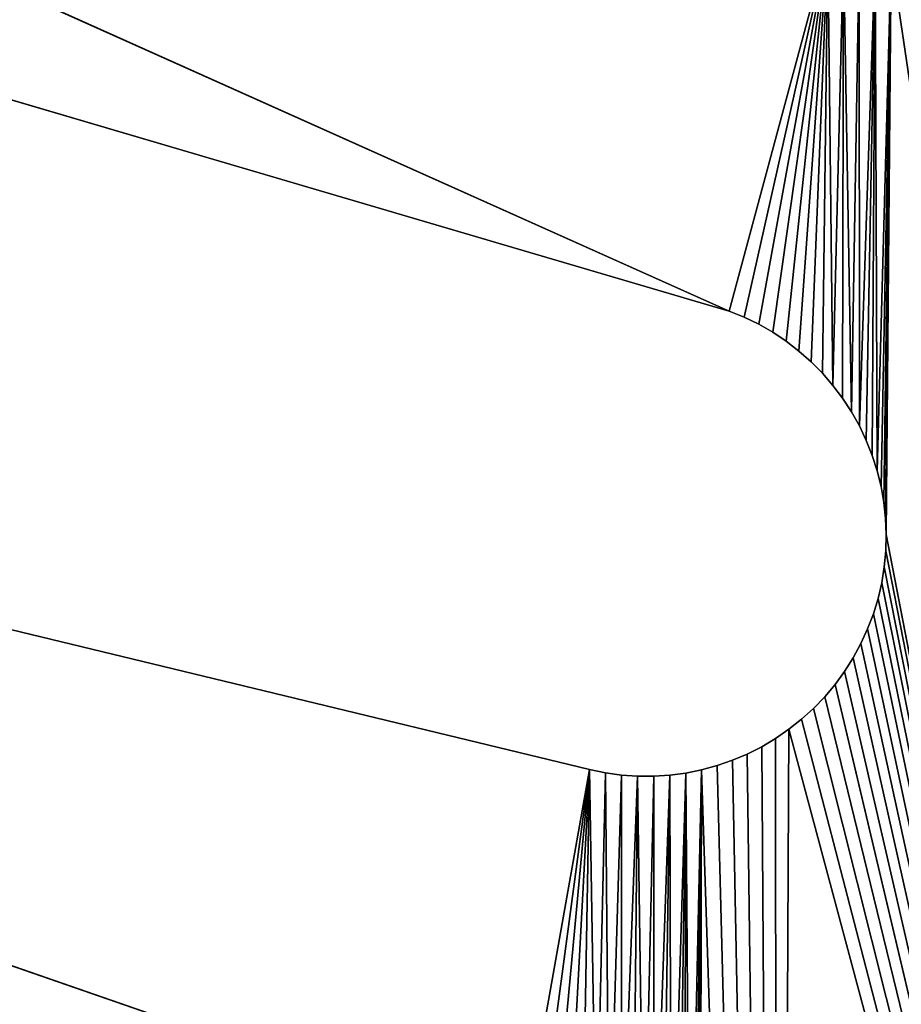
# Model space of a CAD drawing. Units: millimetres. Extents: x 0 to 1560, y -625 to 935.
# Drawn here: x 192 to 230, y 399 to 441 of the extents above; entities that cross this region are included whole.
import ezdxf

# ---------------------------------------------------------------- set-up
doc = ezdxf.new("R2010")
doc.units = ezdxf.units.MM
doc.layers.get('0').update_dxf_attribs({"true_color": 0xffffff})
doc.layers.add('Nowe_810-G_Og_lne_Nr_pi_ra__120', color=7, linetype='Continuous', true_color=0xffffff)
doc.layers.add('Nowe_810-G_Og_lne_Nr_pi_ra__27', color=7, linetype='Continuous', true_color=0xffffff)

# ---------------------------------------------------------------- blocks, each defined once
blk = doc.blocks.new('Component_1')
at = {"layer": 'Nowe_810-G_Og_lne_Nr_pi_ra__120', "color": 7, "true_color": 0xffffff}
for centre in [(625, 0), (625, 0, 10)]:
    blk.add_arc(centre, 625, 90, 180, dxfattribs=at)
at = {"layer": 'Nowe_810-G_Og_lne_Nr_pi_ra__27', "color": 7, "true_color": 0xffffff}
for p, q in [((63.443, 165.249), (222.739, 118.346)), ((63.443, 165.249, 10), (222.739, 118.346, 10)), ((216.784, 98.779), (56.053, 137.668)), ((216.784, 98.779, 10), (56.053, 137.668, 10)), ((222.739, 118.346), (223.377, 118.087)), ((222.739, 118.346, 10), (223.377, 118.087, 10)), ((223.377, 118.087), (223.995, 117.784)), ((223.377, 118.087, 10), (223.995, 117.784, 10)), ((223.995, 117.784), (224.592, 117.441)), ((223.995, 117.784, 10), (224.592, 117.441, 10)), ((224.592, 117.441), (225.165, 117.059)), ((224.592, 117.441, 10), (225.165, 117.059, 10)), ((225.165, 117.059), (225.711, 116.639)), ((225.165, 117.059, 10), (225.711, 116.639, 10)), ((225.711, 116.639), (226.227, 116.183)), ((225.711, 116.639, 10), (226.227, 116.183, 10)), ((226.227, 116.183), (226.712, 115.694)), ((226.227, 116.183, 10), (226.712, 115.694, 10)), ((226.712, 115.694), (227.162, 115.173)), ((226.712, 115.694, 10), (227.162, 115.173, 10)), ((227.162, 115.173), (227.576, 114.623)), ((227.162, 115.173, 10), (227.576, 114.623, 10)), ((227.576, 114.623), (227.953, 114.046)), ((227.576, 114.623, 10), (227.953, 114.046, 10)), ((227.953, 114.046), (228.29, 113.446)), ((227.953, 114.046, 10), (228.29, 113.446, 10)), ((228.29, 113.446), (228.586, 112.824)), ((228.29, 113.446, 10), (228.586, 112.824, 10)), ((228.586, 112.824), (228.839, 112.184)), ((228.586, 112.824, 10), (228.839, 112.184, 10)), ((228.839, 112.184), (229.049, 111.528)), ((228.839, 112.184, 10), (229.049, 111.528, 10)), ((229.049, 111.528), (229.215, 110.859)), ((229.049, 111.528, 10), (229.215, 110.859, 10)), ((229.215, 110.859), (229.335, 110.181)), ((229.215, 110.859, 10), (229.335, 110.181, 10)), ((229.335, 110.181), (229.409, 109.497)), ((229.335, 110.181, 10), (229.409, 109.497, 10)), ((229.409, 109.497), (229.437, 108.809)), ((229.409, 109.497, 10), (229.437, 108.809, 10)), ((229.437, 108.809), (229.419, 108.12)), ((229.437, 108.809, 10), (229.419, 108.12, 10)), ((229.419, 108.12), (229.354, 107.435)), ((229.419, 108.12, 10), (229.354, 107.435, 10)), ((229.354, 107.435), (229.244, 106.755)), ((229.354, 107.435, 10), (229.244, 106.755, 10)), ((229.244, 106.755), (229.088, 106.084)), ((229.244, 106.755, 10), (229.088, 106.084, 10)), ((229.088, 106.084), (228.888, 105.425)), ((229.088, 106.084, 10), (228.888, 105.425, 10)), ((228.888, 105.425), (228.643, 104.782)), ((228.888, 105.425, 10), (228.643, 104.782, 10)), ((228.643, 104.782), (228.356, 104.156)), ((228.643, 104.782, 10), (228.356, 104.156, 10)), ((228.356, 104.156), (228.028, 103.55)), ((228.356, 104.156, 10), (228.028, 103.55, 10)), ((228.028, 103.55), (227.66, 102.969)), ((228.028, 103.55, 10), (227.66, 102.969, 10)), ((227.66, 102.969), (227.253, 102.413)), ((227.66, 102.969, 10), (227.253, 102.413, 10)), ((227.253, 102.413), (226.81, 101.886)), ((227.253, 102.413, 10), (226.81, 101.886, 10)), ((226.81, 101.886), (226.333, 101.389)), ((226.81, 101.886, 10), (226.333, 101.389, 10)), ((226.333, 101.389), (225.823, 100.926)), ((226.333, 101.389, 10), (225.823, 100.926, 10)), ((225.823, 100.926), (225.283, 100.498)), ((225.823, 100.926, 10), (225.283, 100.498, 10)), ((225.283, 100.498), (224.716, 100.108)), ((225.283, 100.498, 10), (224.716, 100.108, 10)), ((224.716, 100.108), (224.124, 99.756)), ((224.716, 100.108, 10), (224.124, 99.756, 10)), ((224.124, 99.756), (223.51, 99.445)), ((224.124, 99.756, 10), (223.51, 99.445, 10)), ((222.876, 99.176), (222.225, 98.951)), ((222.876, 99.176, 10), (222.225, 98.951, 10)), ((223.51, 99.445), (222.876, 99.176)), ((223.51, 99.445, 10), (222.876, 99.176, 10)), ((217.458, 98.639), (216.784, 98.779)), ((217.458, 98.639, 10), (216.784, 98.779, 10)), ((221.561, 98.769), (220.886, 98.632)), ((221.561, 98.769, 10), (220.886, 98.632, 10)), ((222.225, 98.951), (221.561, 98.769)), ((222.225, 98.951, 10), (221.561, 98.769, 10)), ((218.141, 98.546), (217.458, 98.639)), ((218.141, 98.546, 10), (217.458, 98.639, 10)), ((218.828, 98.498), (218.141, 98.546)), ((218.828, 98.498, 10), (218.141, 98.546, 10)), ((219.516, 98.497), (218.828, 98.498)), ((219.516, 98.497, 10), (218.828, 98.498, 10)), ((220.203, 98.541), (219.516, 98.497)), ((220.203, 98.541, 10), (219.516, 98.497, 10)), ((220.886, 98.632), (220.203, 98.541)), ((220.886, 98.632, 10), (220.203, 98.541, 10))]:
    blk.add_line(p, q, dxfattribs=at)
at = {"layer": 'Nowe_810-G_Og_lne_Nr_pi_ra__27'}
for p, q in [((222.739, 118.346), (222.739, 118.346, 10)), ((223.377, 118.087), (223.377, 118.087, 10)), ((223.995, 117.784), (223.995, 117.784, 10)), ((224.592, 117.441), (224.592, 117.441, 10)), ((225.165, 117.059), (225.165, 117.059, 10)), ((225.711, 116.639), (225.711, 116.639, 10)), ((226.227, 116.183), (226.227, 116.183, 10)), ((226.712, 115.694), (226.712, 115.694, 10)), ((227.162, 115.173), (227.162, 115.173, 10)), ((227.576, 114.623), (227.576, 114.623, 10)), ((227.953, 114.046), (227.953, 114.046, 10)), ((228.29, 113.446), (228.29, 113.446, 10)), ((228.586, 112.824), (228.586, 112.824, 10)), ((228.839, 112.184), (228.839, 112.184, 10)), ((229.049, 111.528), (229.049, 111.528, 10)), ((229.215, 110.859), (229.215, 110.859, 10)), ((229.335, 110.181), (229.335, 110.181, 10)), ((229.409, 109.497), (229.409, 109.497, 10)), ((229.437, 108.809), (229.437, 108.809, 10)), ((229.419, 108.12), (229.419, 108.12, 10)), ((229.354, 107.435), (229.354, 107.435, 10)), ((229.244, 106.755), (229.244, 106.755, 10)), ((229.088, 106.084), (229.088, 106.084, 10)), ((228.888, 105.425), (228.888, 105.425, 10)), ((228.643, 104.782), (228.643, 104.782, 10)), ((228.356, 104.156), (228.356, 104.156, 10)), ((228.028, 103.55), (228.028, 103.55, 10)), ((227.66, 102.969), (227.66, 102.969, 10)), ((227.253, 102.413), (227.253, 102.413, 10)), ((226.81, 101.886), (226.81, 101.886, 10)), ((226.333, 101.389), (226.333, 101.389, 10)), ((225.823, 100.926), (225.823, 100.926, 10)), ((225.283, 100.498), (225.283, 100.498, 10)), ((224.716, 100.108), (224.716, 100.108, 10)), ((224.124, 99.756), (224.124, 99.756, 10)), ((222.876, 99.176), (222.876, 99.176, 10)), ((223.51, 99.445), (223.51, 99.445, 10)), ((216.784, 98.779), (216.784, 98.779, 10)), ((221.561, 98.769), (221.561, 98.769, 10)), ((222.225, 98.951), (222.225, 98.951, 10)), ((217.458, 98.639), (217.458, 98.639, 10)), ((218.141, 98.546), (218.141, 98.546, 10)), ((218.828, 98.498), (218.828, 98.498, 10)), ((219.516, 98.497), (219.516, 98.497, 10)), ((220.203, 98.541), (220.203, 98.541, 10)), ((220.886, 98.632), (220.886, 98.632, 10))]:
    blk.add_line(p, q, dxfattribs=at)
at = {"color": 7, "true_color": 0xffffff}
mesh = blk.add_polyface(dxfattribs=at)
corners = [(234.584, 152.955), (88.602, 234.373), (240.139, 168.164), (47.717, 64.537), (46.219, 87.557), (209.728, 62.825), (49.134, 64.521), (50.546, 64.411), (202.653, 47.353), (210.274, 44.323), (210.412, 62.745), (211.081, 43.671), (211.1, 62.711), (211.843, 42.968), (211.789, 62.723), (212.475, 62.782), (212.557, 42.215), (213.155, 62.886), (51.178, 115.678), (55.139, 137.922), (213.955, 82.837), (56.053, 137.668), (216.784, 98.779), (214.613, 82.633), (215.256, 82.386), (215.88, 82.097), (216.484, 81.766), (217.064, 81.395), (217.458, 98.639), (217.618, 80.986), (218.141, 98.546), (218.144, 80.54), (62.525, 165.487), (62.343, 193.233), (62.838, 192.423), (63.443, 165.249), (63.385, 191.647), (63.983, 190.91), (64.628, 190.214), (65.318, 189.562), (66.05, 188.958), (66.82, 188.404), (67.626, 187.902), (68.463, 187.455), (69.328, 187.064), (222.739, 118.346), (70.217, 186.731), (226.947, 133.981)]
mesh.append_faces([[corners[k] for k in face] for face in [(3, 5, 6), (6, 5, 7), (7, 5, 8), (18, 19, 20), (20, 22, 23), (23, 22, 24), (24, 22, 25), (25, 22, 26), (26, 22, 27), (27, 28, 29), (29, 30, 31), (32, 34, 35), (35, 44, 45)]], dxfattribs={"vtx0": -1, "vtx1": -1, "color": 7})
mesh.append_faces([[corners[k] for k in face] for face in [(0, 1, 2), (3, 4, 5), (9, 5, 10), (11, 10, 12), (13, 12, 14), (13, 14, 15), (16, 15, 17), (20, 19, 21), (20, 21, 22), (27, 22, 28), (29, 28, 30), (32, 33, 34), (35, 34, 36), (35, 36, 37), (35, 37, 38), (35, 38, 39), (35, 39, 40), (35, 40, 41), (35, 41, 42), (35, 42, 43), (35, 43, 44), (45, 44, 46), (45, 46, 47)]], dxfattribs={"vtx0": -1, "vtx2": -1, "color": 7})
mesh = blk.add_polyface(dxfattribs=at)
corners = [(88.602, 234.373, 10), (234.584, 152.955, 10), (240.139, 168.164, 10), (62.343, 193.233, 10), (62.525, 165.487, 10), (62.838, 192.423, 10), (63.443, 165.249, 10), (63.385, 191.647, 10), (63.983, 190.91, 10), (64.628, 190.214, 10), (65.318, 189.562, 10), (66.05, 188.958, 10), (66.82, 188.404, 10), (67.626, 187.902, 10), (68.463, 187.455, 10), (69.328, 187.064, 10), (222.739, 118.346, 10), (70.217, 186.731, 10), (226.947, 133.981, 10), (55.139, 137.922, 10), (51.178, 115.678, 10), (213.955, 82.837, 10), (56.053, 137.668, 10), (216.784, 98.779, 10), (214.613, 82.633, 10), (215.256, 82.386, 10), (215.88, 82.097, 10), (216.484, 81.766, 10), (217.064, 81.395, 10), (217.458, 98.639, 10), (217.618, 80.986, 10), (218.141, 98.546, 10), (218.144, 80.54, 10), (46.219, 87.557, 10), (47.717, 64.537, 10), (209.728, 62.825, 10), (49.134, 64.521, 10), (50.546, 64.411, 10), (202.653, 47.353, 10), (210.274, 44.323, 10), (210.412, 62.745, 10), (211.081, 43.671, 10), (211.1, 62.711, 10), (211.843, 42.968, 10), (211.789, 62.723, 10), (212.475, 62.782, 10), (212.557, 42.215, 10), (213.155, 62.886, 10)]
mesh.append_faces([[corners[k] for k in face] for face in [(0, 1, 2), (3, 4, 5), (5, 6, 7), (7, 6, 8), (8, 6, 9), (9, 6, 10), (10, 6, 11), (11, 6, 12), (12, 6, 13), (13, 6, 14), (14, 6, 15), (15, 16, 17), (17, 16, 18), (19, 21, 22), (22, 21, 23), (23, 28, 29), (29, 30, 31), (33, 34, 35), (35, 39, 40), (40, 41, 42), (42, 43, 44), (44, 43, 45), (45, 46, 47)]], dxfattribs={"vtx0": -1, "vtx1": -1, "color": 7})
mesh.append_faces([[corners[k] for k in face] for face in [(5, 4, 6), (15, 6, 16), (19, 20, 21), (23, 21, 24), (23, 24, 25), (23, 25, 26), (23, 26, 27), (23, 27, 28), (29, 28, 30), (31, 30, 32), (35, 34, 36), (35, 36, 37), (35, 37, 38)]], dxfattribs={"vtx0": -1, "vtx2": -1, "color": 7})
mesh = blk.add_polyface(dxfattribs=at)
corners = [(254.873, 78.457), (256.26, 201.067), (255.35, 78.906), (255.856, 79.322), (256.389, 79.704), (245.866, 24.366), (240.778, 167.91), (241.434, 167.699), (245.846, 25.021), (242.102, 167.533), (242.78, 167.412), (243.465, 167.337), (244.153, 167.308), (244.841, 167.325), (245.527, 167.388), (246.207, 167.498), (252.142, 73.326), (246.878, 167.653), (247.537, 167.852), (248.181, 168.096), (248.807, 168.382), (249.413, 168.709), (249.995, 169.077), (250.552, 169.483), (251.08, 169.925), (251.576, 170.402), (252.04, 170.911), (252.469, 171.45), (252.478, 74.592), (252.86, 172.016), (252.977, 75.803), (253.212, 172.608), (253.285, 76.381), (253.524, 173.222), (253.63, 76.938), (253.794, 173.856), (254.011, 77.471), (254.021, 174.506), (254.426, 77.978), (254.203, 175.17), (254.341, 175.844), (254.433, 176.527), (227.953, 114.046), (228.278, 133.631), (228.29, 113.446), (228.958, 133.524), (228.586, 112.824), (228.839, 112.184), (229.049, 111.528), (229.644, 133.462)]
mesh.append_faces([[corners[k] for k in face] for face in [(0, 1, 2), (2, 1, 3), (3, 1, 4), (15, 8, 14), (42, 43, 44), (44, 45, 46), (46, 45, 47)]], dxfattribs={"vtx0": -1, "vtx1": -1, "color": 7})
mesh.append_faces([[corners[k] for k in face] for face in [(5, 6, 7), (8, 7, 9), (8, 9, 10), (8, 10, 11), (8, 11, 12), (8, 12, 13), (8, 13, 14), (16, 15, 17), (16, 17, 18), (16, 18, 19), (16, 19, 20), (16, 20, 21), (16, 21, 22), (16, 22, 23), (16, 23, 24), (16, 24, 25), (16, 25, 26), (16, 26, 27), (28, 27, 29), (30, 29, 31), (32, 31, 33), (34, 33, 35), (36, 35, 37), (38, 37, 39), (38, 39, 40), (38, 40, 41), (44, 43, 45), (48, 45, 49)]], dxfattribs={"vtx0": -1, "vtx2": -1, "color": 7})
mesh = blk.add_polyface(dxfattribs=at)
corners = [(245.846, 25.021, 10), (246.207, 167.498, 10), (245.527, 167.388, 10), (252.142, 73.326, 10), (246.878, 167.653, 10), (247.537, 167.852, 10), (248.181, 168.096, 10), (248.807, 168.382, 10), (249.413, 168.709, 10), (249.995, 169.077, 10), (250.552, 169.483, 10), (251.08, 169.925, 10), (251.576, 170.402, 10), (252.04, 170.911, 10), (252.469, 171.45, 10), (252.478, 74.592, 10), (252.86, 172.016, 10), (252.977, 75.803, 10), (253.212, 172.608, 10), (253.285, 76.381, 10), (253.524, 173.222, 10), (253.63, 76.938, 10), (253.794, 173.856, 10), (254.011, 77.471, 10), (254.021, 174.506, 10), (254.426, 77.978, 10), (254.203, 175.17, 10), (254.341, 175.844, 10), (254.433, 176.527, 10), (240.778, 167.91, 10), (245.866, 24.366, 10), (241.434, 167.699, 10), (242.102, 167.533, 10), (242.78, 167.412, 10), (243.465, 167.337, 10), (244.153, 167.308, 10), (244.841, 167.325, 10), (256.26, 201.067, 10), (254.873, 78.457, 10), (255.35, 78.906, 10), (255.856, 79.322, 10), (256.389, 79.704, 10), (228.278, 133.631, 10), (227.953, 114.046, 10), (228.29, 113.446, 10), (228.958, 133.524, 10), (228.586, 112.824, 10), (228.839, 112.184, 10), (229.049, 111.528, 10), (229.644, 133.462, 10)]
mesh.append_faces([[corners[k] for k in face] for face in [(1, 3, 4), (4, 3, 5), (5, 3, 6), (6, 3, 7), (7, 3, 8), (8, 3, 9), (9, 3, 10), (10, 3, 11), (11, 3, 12), (12, 3, 13), (13, 3, 14), (14, 15, 16), (16, 17, 18), (18, 19, 20), (20, 21, 22), (22, 23, 24), (24, 25, 26), (26, 25, 27), (27, 25, 28), (29, 30, 31), (31, 0, 32), (32, 0, 33), (33, 0, 34), (34, 0, 35), (35, 0, 36), (36, 0, 2), (42, 44, 45), (45, 48, 49)]], dxfattribs={"vtx0": -1, "vtx1": -1, "color": 7})
mesh.append_faces([[corners[k] for k in face] for face in [(0, 1, 2), (37, 38, 39), (37, 39, 40), (37, 40, 41), (42, 43, 44), (45, 44, 46), (45, 46, 47)]], dxfattribs={"vtx0": -1, "vtx2": -1, "color": 7})
mesh = blk.add_polyface(dxfattribs=at)
corners = [(224.801, 0), (225.283, 100.498), (246.182, 22.429), (246.371, 21.801), (246.601, 21.188), (246.87, 20.59), (247.178, 20.012), (247.524, 19.455), (247.905, 18.922), (248.32, 18.415), (248.767, 17.936), (249.245, 17.488), (249.751, 17.072), (250.283, 16.69), (250.84, 16.343), (251.417, 16.034), (252.014, 15.763), (252.627, 15.532), (253.254, 15.342), (253.892, 15.193), (335, 0), (225.823, 100.926), (226.333, 101.389), (226.81, 101.886), (227.253, 102.413), (246.034, 23.067), (229.437, 108.809), (245.929, 23.714), (234.964, 134.614), (245.866, 24.366), (241.434, 167.699), (245.846, 25.021), (254.539, 15.086), (255.191, 15.021), (316.686, 15.023), (317.36, 15.092), (318.028, 15.206), (318.686, 15.365), (319.332, 15.568), (246.207, 167.498), (245.868, 25.676)]
mesh.append_faces([[corners[k] for k in face] for face in [(0, 19, 20), (2, 24, 25), (25, 26, 27), (27, 28, 29), (29, 30, 31), (31, 39, 40)]], dxfattribs={"vtx0": -1, "vtx1": -1, "color": 7})
mesh.append_faces([[corners[k] for k in face] for face in [(0, 1, 2)]], dxfattribs={"vtx0": -1, "vtx1": -1, "vtx2": -1, "color": 7})
mesh.append_faces([[corners[k] for k in face] for face in [(0, 2, 3), (0, 3, 4), (0, 4, 5), (0, 5, 6), (0, 6, 7), (0, 7, 8), (0, 8, 9), (0, 9, 10), (0, 10, 11), (0, 11, 12), (0, 12, 13), (0, 13, 14), (0, 14, 15), (0, 15, 16), (0, 16, 17), (0, 17, 18), (0, 18, 19), (2, 1, 21), (2, 21, 22), (2, 22, 23), (2, 23, 24), (20, 19, 32), (20, 32, 33), (20, 33, 34), (20, 34, 35), (20, 35, 36), (20, 36, 37), (20, 37, 38)]], dxfattribs={"vtx0": -1, "vtx2": -1, "color": 7})
mesh = blk.add_polyface(dxfattribs=at)
corners = [(246.207, 167.498, 10), (245.846, 25.021, 10), (245.868, 25.676, 10), (225.283, 100.498, 10), (224.801, 0, 10), (246.182, 22.429, 10), (246.371, 21.801, 10), (246.601, 21.188, 10), (246.87, 20.59, 10), (247.178, 20.012, 10), (247.524, 19.455, 10), (247.905, 18.922, 10), (248.32, 18.415, 10), (248.767, 17.936, 10), (249.245, 17.488, 10), (249.751, 17.072, 10), (250.283, 16.69, 10), (250.84, 16.343, 10), (251.417, 16.034, 10), (252.014, 15.763, 10), (252.627, 15.532, 10), (253.254, 15.342, 10), (253.892, 15.193, 10), (335, 0, 10), (225.823, 100.926, 10), (226.333, 101.389, 10), (226.81, 101.886, 10), (227.253, 102.413, 10), (246.034, 23.067, 10), (229.437, 108.809, 10), (245.929, 23.714, 10), (234.964, 134.614, 10), (245.866, 24.366, 10), (241.434, 167.699, 10), (254.539, 15.086, 10), (255.191, 15.021, 10), (316.686, 15.023, 10), (317.36, 15.092, 10), (318.028, 15.206, 10), (318.686, 15.365, 10), (319.332, 15.568, 10)]
mesh.append_faces([[corners[k] for k in face] for face in [(5, 4, 6), (6, 4, 7), (7, 4, 8), (8, 4, 9), (9, 4, 10), (10, 4, 11), (11, 4, 12), (12, 4, 13), (13, 4, 14), (14, 4, 15), (15, 4, 16), (16, 4, 17), (17, 4, 18), (18, 4, 19), (19, 4, 20), (20, 4, 21), (21, 4, 22), (3, 5, 24), (24, 5, 25), (25, 5, 26), (26, 5, 27), (22, 23, 34), (34, 23, 35), (35, 23, 36), (36, 23, 37), (37, 23, 38), (38, 23, 39), (39, 23, 40)]], dxfattribs={"vtx0": -1, "vtx1": -1, "color": 7})
mesh.append_faces([[corners[k] for k in face] for face in [(3, 4, 5)]], dxfattribs={"vtx0": -1, "vtx1": -1, "vtx2": -1, "color": 7})
mesh.append_faces([[corners[k] for k in face] for face in [(0, 1, 2), (22, 4, 23), (27, 5, 28), (29, 28, 30), (31, 30, 32), (33, 32, 1)]], dxfattribs={"vtx0": -1, "vtx2": -1, "color": 7})
mesh = blk.add_polyface(dxfattribs=at)
corners = [(222.739, 118.346, 10), (63.443, 165.249), (222.739, 118.346), (63.443, 165.249, 10)]
mesh.append_faces([[corners[k] for k in face] for face in [(0, 1, 2), (1, 0, 3)]], dxfattribs={"vtx0": -1, "color": 7})
mesh = blk.add_polyface(dxfattribs=at)
corners = [(246.034, 23.067), (227.253, 102.413), (227.66, 102.969), (228.028, 103.55), (228.356, 104.156), (228.643, 104.782), (228.888, 105.425), (229.088, 106.084), (229.244, 106.755), (229.354, 107.435), (229.419, 108.12), (229.437, 108.809), (245.929, 23.714), (229.644, 133.462), (230.332, 133.447), (231.02, 133.478), (231.704, 133.555), (232.382, 133.678), (233.05, 133.846), (233.705, 134.059), (234.344, 134.315), (234.964, 134.614), (245.866, 24.366), (235.563, 134.954), (236.138, 135.333), (236.686, 135.75), (237.205, 136.202), (237.692, 136.689), (238.146, 137.207), (238.564, 137.755), (238.943, 138.329), (239.284, 138.928), (239.583, 139.548), (239.841, 140.187), (240.054, 140.841), (228.839, 112.184), (228.958, 133.524), (229.049, 111.528), (229.215, 110.859), (229.335, 110.181), (229.409, 109.497)]
mesh.append_faces([[corners[k] for k in face] for face in [(35, 36, 37), (37, 13, 38), (38, 13, 39), (39, 13, 40), (40, 13, 11)]], dxfattribs={"vtx0": -1, "vtx1": -1, "color": 7})
mesh.append_faces([[corners[k] for k in face] for face in [(12, 11, 13)]], dxfattribs={"vtx0": -1, "vtx1": -1, "vtx2": -1, "color": 7})
mesh.append_faces([[corners[k] for k in face] for face in [(0, 1, 2), (0, 2, 3), (0, 3, 4), (0, 4, 5), (0, 5, 6), (0, 6, 7), (0, 7, 8), (0, 8, 9), (0, 9, 10), (0, 10, 11), (12, 13, 14), (12, 14, 15), (12, 15, 16), (12, 16, 17), (12, 17, 18), (12, 18, 19), (12, 19, 20), (12, 20, 21), (22, 21, 23), (22, 23, 24), (22, 24, 25), (22, 25, 26), (22, 26, 27), (22, 27, 28), (22, 28, 29), (22, 29, 30), (22, 30, 31), (22, 31, 32), (22, 32, 33), (22, 33, 34)]], dxfattribs={"vtx0": -1, "vtx2": -1, "color": 7})
mesh = blk.add_polyface(dxfattribs=at)
corners = [(227.253, 102.413, 10), (246.034, 23.067, 10), (227.66, 102.969, 10), (228.028, 103.55, 10), (228.356, 104.156, 10), (228.643, 104.782, 10), (228.888, 105.425, 10), (229.088, 106.084, 10), (229.244, 106.755, 10), (229.354, 107.435, 10), (229.419, 108.12, 10), (229.437, 108.809, 10), (245.929, 23.714, 10), (229.644, 133.462, 10), (230.332, 133.447, 10), (231.02, 133.478, 10), (231.704, 133.555, 10), (232.382, 133.678, 10), (233.05, 133.846, 10), (233.705, 134.059, 10), (234.344, 134.315, 10), (234.964, 134.614, 10), (245.866, 24.366, 10), (235.563, 134.954, 10), (236.138, 135.333, 10), (236.686, 135.75, 10), (237.205, 136.202, 10), (237.692, 136.689, 10), (238.146, 137.207, 10), (238.564, 137.755, 10), (238.943, 138.329, 10), (239.284, 138.928, 10), (239.583, 139.548, 10), (239.841, 140.187, 10), (240.054, 140.841, 10), (228.958, 133.524, 10), (228.839, 112.184, 10), (229.049, 111.528, 10), (229.215, 110.859, 10), (229.335, 110.181, 10), (229.409, 109.497, 10)]
mesh.append_faces([[corners[k] for k in face] for face in [(0, 1, 2), (2, 1, 3), (3, 1, 4), (4, 1, 5), (5, 1, 6), (6, 1, 7), (7, 1, 8), (8, 1, 9), (9, 1, 10), (10, 1, 11), (13, 12, 14), (14, 12, 15), (15, 12, 16), (16, 12, 17), (17, 12, 18), (18, 12, 19), (19, 12, 20), (20, 12, 21), (21, 22, 23), (23, 22, 24), (24, 22, 25), (25, 22, 26), (26, 22, 27), (27, 22, 28), (28, 22, 29), (29, 22, 30), (30, 22, 31), (31, 22, 32), (32, 22, 33), (33, 22, 34)]], dxfattribs={"vtx0": -1, "vtx1": -1, "color": 7})
mesh.append_faces([[corners[k] for k in face] for face in [(11, 12, 13)]], dxfattribs={"vtx0": -1, "vtx1": -1, "vtx2": -1, "color": 7})
mesh.append_faces([[corners[k] for k in face] for face in [(35, 36, 37), (13, 37, 38), (13, 38, 39), (13, 39, 40), (13, 40, 11)]], dxfattribs={"vtx0": -1, "vtx2": -1, "color": 7})
mesh = blk.add_polyface(dxfattribs=at)
corners = [(56.053, 137.668, 10), (216.784, 98.779), (56.053, 137.668), (216.784, 98.779, 10)]
mesh.append_faces([[corners[k] for k in face] for face in [(0, 1, 2), (1, 0, 3)]], dxfattribs={"vtx0": -1, "color": 7})
mesh = blk.add_polyface(dxfattribs=at)
corners = [(224.801, 0), (221.501, 73.232), (221.561, 98.769), (222.225, 98.951), (222.876, 99.176), (223.51, 99.445), (224.124, 99.756), (224.716, 100.108), (225.283, 100.498), (218.144, 80.54), (218.141, 98.546), (218.828, 98.498), (218.638, 80.061), (219.099, 79.549), (219.516, 98.497), (219.524, 79.008), (220.203, 98.541), (219.912, 78.439), (220.261, 77.845), (220.886, 98.632), (220.569, 77.229), (220.836, 76.594), (221.059, 75.943), (221.237, 75.278), (221.371, 74.602), (221.459, 73.919), (222.739, 118.346), (226.947, 133.981), (223.377, 118.087), (223.995, 117.784), (224.592, 117.441), (225.165, 117.059), (225.711, 116.639), (226.227, 116.183), (226.712, 115.694), (227.162, 115.173), (227.606, 133.784), (227.576, 114.623), (227.953, 114.046), (228.278, 133.631)]
mesh.append_faces([[corners[k] for k in face] for face in [(9, 11, 12), (12, 11, 13), (13, 14, 15), (15, 16, 17), (17, 16, 18), (18, 19, 20), (20, 19, 21), (21, 19, 22), (22, 2, 23), (23, 2, 24), (24, 2, 25), (25, 2, 1), (26, 27, 28), (28, 27, 29), (29, 27, 30), (30, 27, 31), (31, 27, 32), (32, 27, 33), (33, 27, 34), (34, 27, 35), (35, 36, 37), (37, 36, 38)]], dxfattribs={"vtx0": -1, "vtx1": -1, "color": 7})
mesh.append_faces([[corners[k] for k in face] for face in [(0, 1, 2)]], dxfattribs={"vtx0": -1, "vtx1": -1, "vtx2": -1, "color": 7})
mesh.append_faces([[corners[k] for k in face] for face in [(0, 2, 3), (0, 3, 4), (0, 4, 5), (0, 5, 6), (0, 6, 7), (0, 7, 8), (9, 10, 11), (13, 11, 14), (15, 14, 16), (18, 16, 19), (22, 19, 2), (35, 27, 36), (38, 36, 39)]], dxfattribs={"vtx0": -1, "vtx2": -1, "color": 7})
mesh = blk.add_polyface(dxfattribs=at)
corners = [(221.501, 73.232, 10), (224.801, 0, 10), (221.561, 98.769, 10), (222.225, 98.951, 10), (222.876, 99.176, 10), (223.51, 99.445, 10), (224.124, 99.756, 10), (224.716, 100.108, 10), (225.283, 100.498, 10), (226.947, 133.981, 10), (222.739, 118.346, 10), (223.377, 118.087, 10), (223.995, 117.784, 10), (224.592, 117.441, 10), (225.165, 117.059, 10), (225.711, 116.639, 10), (226.227, 116.183, 10), (226.712, 115.694, 10), (227.162, 115.173, 10), (227.606, 133.784, 10), (227.576, 114.623, 10), (227.953, 114.046, 10), (228.278, 133.631, 10), (218.141, 98.546, 10), (218.144, 80.54, 10), (218.828, 98.498, 10), (218.638, 80.061, 10), (219.099, 79.549, 10), (219.516, 98.497, 10), (219.524, 79.008, 10), (220.203, 98.541, 10), (219.912, 78.439, 10), (220.261, 77.845, 10), (220.886, 98.632, 10), (220.569, 77.229, 10), (220.836, 76.594, 10), (221.059, 75.943, 10), (221.237, 75.278, 10), (221.371, 74.602, 10), (221.459, 73.919, 10)]
mesh.append_faces([[corners[k] for k in face] for face in [(2, 1, 3), (3, 1, 4), (4, 1, 5), (5, 1, 6), (6, 1, 7), (7, 1, 8), (9, 18, 19), (19, 21, 22), (23, 24, 25), (25, 27, 28), (28, 29, 30), (30, 32, 33), (33, 36, 2)]], dxfattribs={"vtx0": -1, "vtx1": -1, "color": 7})
mesh.append_faces([[corners[k] for k in face] for face in [(0, 1, 2)]], dxfattribs={"vtx0": -1, "vtx1": -1, "vtx2": -1, "color": 7})
mesh.append_faces([[corners[k] for k in face] for face in [(9, 10, 11), (9, 11, 12), (9, 12, 13), (9, 13, 14), (9, 14, 15), (9, 15, 16), (9, 16, 17), (9, 17, 18), (19, 18, 20), (19, 20, 21), (25, 24, 26), (25, 26, 27), (28, 27, 29), (30, 29, 31), (30, 31, 32), (33, 32, 34), (33, 34, 35), (33, 35, 36), (2, 36, 37), (2, 37, 38), (2, 38, 39), (2, 39, 0)]], dxfattribs={"vtx0": -1, "vtx2": -1, "color": 7})
mesh = blk.add_polyface(dxfattribs=at)
corners = [(223.377, 118.087, 10), (222.739, 118.346), (223.377, 118.087), (222.739, 118.346, 10)]
mesh.append_faces([[corners[k] for k in face] for face in [(0, 1, 2), (1, 0, 3)]], dxfattribs={"vtx0": -1, "color": 7})
mesh = blk.add_polyface(dxfattribs=at)
corners = [(223.995, 117.784, 10), (223.377, 118.087), (223.995, 117.784), (223.377, 118.087, 10)]
mesh.append_faces([[corners[k] for k in face] for face in [(0, 1, 2), (1, 0, 3)]], dxfattribs={"vtx0": -1, "color": 7})
mesh = blk.add_polyface(dxfattribs=at)
corners = [(224.592, 117.441, 10), (223.995, 117.784), (224.592, 117.441), (223.995, 117.784, 10)]
mesh.append_faces([[corners[k] for k in face] for face in [(0, 1, 2), (1, 0, 3)]], dxfattribs={"vtx0": -1, "color": 7})
mesh = blk.add_polyface(dxfattribs=at)
corners = [(225.165, 117.059, 10), (224.592, 117.441), (225.165, 117.059), (224.592, 117.441, 10)]
mesh.append_faces([[corners[k] for k in face] for face in [(0, 1, 2), (1, 0, 3)]], dxfattribs={"vtx0": -1, "color": 7})
mesh = blk.add_polyface(dxfattribs=at)
corners = [(225.711, 116.639, 10), (225.165, 117.059), (225.711, 116.639), (225.165, 117.059, 10)]
mesh.append_faces([[corners[k] for k in face] for face in [(0, 1, 2), (1, 0, 3)]], dxfattribs={"vtx0": -1, "color": 7})
mesh = blk.add_polyface(dxfattribs=at)
corners = [(226.227, 116.183, 10), (225.711, 116.639), (226.227, 116.183), (225.711, 116.639, 10)]
mesh.append_faces([[corners[k] for k in face] for face in [(0, 1, 2), (1, 0, 3)]], dxfattribs={"vtx0": -1, "color": 7})
mesh = blk.add_polyface(dxfattribs=at)
corners = [(226.227, 116.183, 10), (226.712, 115.694), (226.712, 115.694, 10), (226.227, 116.183)]
mesh.append_faces([[corners[k] for k in face] for face in [(0, 1, 2), (1, 0, 3)]], dxfattribs={"vtx0": -1, "color": 7})
mesh = blk.add_polyface(dxfattribs=at)
corners = [(213.955, 82.837, 10), (51.178, 115.678), (213.955, 82.837), (51.178, 115.678, 10)]
mesh.append_faces([[corners[k] for k in face] for face in [(0, 1, 2), (1, 0, 3)]], dxfattribs={"vtx0": -1, "color": 7})
mesh = blk.add_polyface(dxfattribs=at)
corners = [(226.712, 115.694, 10), (227.162, 115.173), (227.162, 115.173, 10), (226.712, 115.694)]
mesh.append_faces([[corners[k] for k in face] for face in [(0, 1, 2), (1, 0, 3)]], dxfattribs={"vtx0": -1, "color": 7})
mesh = blk.add_polyface(dxfattribs=at)
corners = [(227.162, 115.173, 10), (227.576, 114.623), (227.576, 114.623, 10), (227.162, 115.173)]
mesh.append_faces([[corners[k] for k in face] for face in [(0, 1, 2), (1, 0, 3)]], dxfattribs={"vtx0": -1, "color": 7})
mesh = blk.add_polyface(dxfattribs=at)
corners = [(227.576, 114.623, 10), (227.953, 114.046), (227.953, 114.046, 10), (227.576, 114.623)]
mesh.append_faces([[corners[k] for k in face] for face in [(0, 1, 2), (1, 0, 3)]], dxfattribs={"vtx0": -1, "color": 7})
mesh = blk.add_polyface(dxfattribs=at)
corners = [(227.953, 114.046, 10), (228.29, 113.446), (228.29, 113.446, 10), (227.953, 114.046)]
mesh.append_faces([[corners[k] for k in face] for face in [(0, 1, 2), (1, 0, 3)]], dxfattribs={"vtx0": -1, "color": 7})
mesh = blk.add_polyface(dxfattribs=at)
corners = [(228.29, 113.446, 10), (228.586, 112.824), (228.586, 112.824, 10), (228.29, 113.446)]
mesh.append_faces([[corners[k] for k in face] for face in [(0, 1, 2), (1, 0, 3)]], dxfattribs={"vtx0": -1, "color": 7})
mesh = blk.add_polyface(dxfattribs=at)
corners = [(228.586, 112.824, 10), (228.839, 112.184), (228.839, 112.184, 10), (228.586, 112.824)]
mesh.append_faces([[corners[k] for k in face] for face in [(0, 1, 2), (1, 0, 3)]], dxfattribs={"vtx0": -1, "color": 7})
mesh = blk.add_polyface(dxfattribs=at)
corners = [(228.839, 112.184, 10), (229.049, 111.528), (229.049, 111.528, 10), (228.839, 112.184)]
mesh.append_faces([[corners[k] for k in face] for face in [(0, 1, 2), (1, 0, 3)]], dxfattribs={"vtx0": -1, "color": 7})
mesh = blk.add_polyface(dxfattribs=at)
corners = [(229.049, 111.528, 10), (229.215, 110.859), (229.215, 110.859, 10), (229.049, 111.528)]
mesh.append_faces([[corners[k] for k in face] for face in [(0, 1, 2), (1, 0, 3)]], dxfattribs={"vtx0": -1, "color": 7})
mesh = blk.add_polyface(dxfattribs=at)
corners = [(229.215, 110.859, 10), (229.335, 110.181), (229.335, 110.181, 10), (229.215, 110.859)]
mesh.append_faces([[corners[k] for k in face] for face in [(0, 1, 2), (1, 0, 3)]], dxfattribs={"vtx0": -1, "color": 7})
mesh = blk.add_polyface(dxfattribs=at)
corners = [(229.335, 110.181, 10), (229.409, 109.497), (229.409, 109.497, 10), (229.335, 110.181)]
mesh.append_faces([[corners[k] for k in face] for face in [(0, 1, 2), (1, 0, 3)]], dxfattribs={"vtx0": -1, "color": 7})
mesh = blk.add_polyface(dxfattribs=at)
corners = [(229.409, 109.497, 10), (229.437, 108.809), (229.437, 108.809, 10), (229.409, 109.497)]
mesh.append_faces([[corners[k] for k in face] for face in [(0, 1, 2), (1, 0, 3)]], dxfattribs={"vtx0": -1, "color": 7})
mesh = blk.add_polyface(dxfattribs=at)
corners = [(229.437, 108.809, 10), (229.419, 108.12), (229.419, 108.12, 10), (229.437, 108.809)]
mesh.append_faces([[corners[k] for k in face] for face in [(0, 1, 2), (1, 0, 3)]], dxfattribs={"vtx0": -1, "color": 7})
mesh = blk.add_polyface(dxfattribs=at)
corners = [(229.419, 108.12, 10), (229.354, 107.435), (229.354, 107.435, 10), (229.419, 108.12)]
mesh.append_faces([[corners[k] for k in face] for face in [(0, 1, 2), (1, 0, 3)]], dxfattribs={"vtx0": -1, "color": 7})
mesh = blk.add_polyface(dxfattribs=at)
corners = [(229.354, 107.435, 10), (229.244, 106.755), (229.244, 106.755, 10), (229.354, 107.435)]
mesh.append_faces([[corners[k] for k in face] for face in [(0, 1, 2), (1, 0, 3)]], dxfattribs={"vtx0": -1, "color": 7})
mesh = blk.add_polyface(dxfattribs=at)
corners = [(229.244, 106.755, 10), (229.088, 106.084), (229.088, 106.084, 10), (229.244, 106.755)]
mesh.append_faces([[corners[k] for k in face] for face in [(0, 1, 2), (1, 0, 3)]], dxfattribs={"vtx0": -1, "color": 7})
mesh = blk.add_polyface(dxfattribs=at)
corners = [(229.088, 106.084, 10), (228.888, 105.425), (228.888, 105.425, 10), (229.088, 106.084)]
mesh.append_faces([[corners[k] for k in face] for face in [(0, 1, 2), (1, 0, 3)]], dxfattribs={"vtx0": -1, "color": 7})
mesh = blk.add_polyface(dxfattribs=at)
corners = [(228.888, 105.425, 10), (228.643, 104.782), (228.643, 104.782, 10), (228.888, 105.425)]
mesh.append_faces([[corners[k] for k in face] for face in [(0, 1, 2), (1, 0, 3)]], dxfattribs={"vtx0": -1, "color": 7})
mesh = blk.add_polyface(dxfattribs=at)
corners = [(228.643, 104.782, 10), (228.356, 104.156), (228.356, 104.156, 10), (228.643, 104.782)]
mesh.append_faces([[corners[k] for k in face] for face in [(0, 1, 2), (1, 0, 3)]], dxfattribs={"vtx0": -1, "color": 7})
mesh = blk.add_polyface(dxfattribs=at)
corners = [(228.356, 104.156, 10), (228.028, 103.55), (228.028, 103.55, 10), (228.356, 104.156)]
mesh.append_faces([[corners[k] for k in face] for face in [(0, 1, 2), (1, 0, 3)]], dxfattribs={"vtx0": -1, "color": 7})
mesh = blk.add_polyface(dxfattribs=at)
corners = [(228.028, 103.55, 10), (227.66, 102.969), (227.66, 102.969, 10), (228.028, 103.55)]
mesh.append_faces([[corners[k] for k in face] for face in [(0, 1, 2), (1, 0, 3)]], dxfattribs={"vtx0": -1, "color": 7})
mesh = blk.add_polyface(dxfattribs=at)
corners = [(227.66, 102.969, 10), (227.253, 102.413), (227.253, 102.413, 10), (227.66, 102.969)]
mesh.append_faces([[corners[k] for k in face] for face in [(0, 1, 2), (1, 0, 3)]], dxfattribs={"vtx0": -1, "color": 7})
mesh = blk.add_polyface(dxfattribs=at)
corners = [(227.253, 102.413, 10), (226.81, 101.886), (226.81, 101.886, 10), (227.253, 102.413)]
mesh.append_faces([[corners[k] for k in face] for face in [(0, 1, 2), (1, 0, 3)]], dxfattribs={"vtx0": -1, "color": 7})
mesh = blk.add_polyface(dxfattribs=at)
corners = [(226.81, 101.886, 10), (226.333, 101.389), (226.333, 101.389, 10), (226.81, 101.886)]
mesh.append_faces([[corners[k] for k in face] for face in [(0, 1, 2), (1, 0, 3)]], dxfattribs={"vtx0": -1, "color": 7})
mesh = blk.add_polyface(dxfattribs=at)
corners = [(225.823, 100.926, 10), (226.333, 101.389), (225.823, 100.926), (226.333, 101.389, 10)]
mesh.append_faces([[corners[k] for k in face] for face in [(0, 1, 2), (1, 0, 3)]], dxfattribs={"vtx0": -1, "color": 7})
mesh = blk.add_polyface(dxfattribs=at)
corners = [(225.283, 100.498, 10), (225.823, 100.926), (225.283, 100.498), (225.823, 100.926, 10)]
mesh.append_faces([[corners[k] for k in face] for face in [(0, 1, 2), (1, 0, 3)]], dxfattribs={"vtx0": -1, "color": 7})
mesh = blk.add_polyface(dxfattribs=at)
corners = [(224.716, 100.108, 10), (225.283, 100.498), (224.716, 100.108), (225.283, 100.498, 10)]
mesh.append_faces([[corners[k] for k in face] for face in [(0, 1, 2), (1, 0, 3)]], dxfattribs={"vtx0": -1, "color": 7})
mesh = blk.add_polyface(dxfattribs=at)
corners = [(224.124, 99.756, 10), (224.716, 100.108), (224.124, 99.756), (224.716, 100.108, 10)]
mesh.append_faces([[corners[k] for k in face] for face in [(0, 1, 2), (1, 0, 3)]], dxfattribs={"vtx0": -1, "color": 7})
mesh = blk.add_polyface(dxfattribs=at)
corners = [(223.51, 99.445, 10), (224.124, 99.756), (223.51, 99.445), (224.124, 99.756, 10)]
mesh.append_faces([[corners[k] for k in face] for face in [(0, 1, 2), (1, 0, 3)]], dxfattribs={"vtx0": -1, "color": 7})
mesh = blk.add_polyface(dxfattribs=at)
corners = [(222.225, 98.951, 10), (222.876, 99.176), (222.225, 98.951), (222.876, 99.176, 10)]
mesh.append_faces([[corners[k] for k in face] for face in [(0, 1, 2), (1, 0, 3)]], dxfattribs={"vtx0": -1, "color": 7})
mesh = blk.add_polyface(dxfattribs=at)
corners = [(222.876, 99.176, 10), (223.51, 99.445), (222.876, 99.176), (223.51, 99.445, 10)]
mesh.append_faces([[corners[k] for k in face] for face in [(0, 1, 2), (1, 0, 3)]], dxfattribs={"vtx0": -1, "color": 7})
mesh = blk.add_polyface(dxfattribs=at)
corners = [(216.784, 98.779, 10), (217.458, 98.639), (216.784, 98.779), (217.458, 98.639, 10)]
mesh.append_faces([[corners[k] for k in face] for face in [(0, 1, 2), (1, 0, 3)]], dxfattribs={"vtx0": -1, "color": 7})
mesh = blk.add_polyface(dxfattribs=at)
corners = [(220.886, 98.632, 10), (221.561, 98.769), (220.886, 98.632), (221.561, 98.769, 10)]
mesh.append_faces([[corners[k] for k in face] for face in [(0, 1, 2), (1, 0, 3)]], dxfattribs={"vtx0": -1, "color": 7})
mesh = blk.add_polyface(dxfattribs=at)
corners = [(221.561, 98.769, 10), (222.225, 98.951), (221.561, 98.769), (222.225, 98.951, 10)]
mesh.append_faces([[corners[k] for k in face] for face in [(0, 1, 2), (1, 0, 3)]], dxfattribs={"vtx0": -1, "color": 7})
mesh = blk.add_polyface(dxfattribs=at)
corners = [(217.458, 98.639, 10), (218.141, 98.546), (217.458, 98.639), (218.141, 98.546, 10)]
mesh.append_faces([[corners[k] for k in face] for face in [(0, 1, 2), (1, 0, 3)]], dxfattribs={"vtx0": -1, "color": 7})
mesh = blk.add_polyface(dxfattribs=at)
corners = [(218.141, 98.546, 10), (218.828, 98.498), (218.141, 98.546), (218.828, 98.498, 10)]
mesh.append_faces([[corners[k] for k in face] for face in [(0, 1, 2), (1, 0, 3)]], dxfattribs={"vtx0": -1, "color": 7})
mesh = blk.add_polyface(dxfattribs=at)
corners = [(218.828, 98.498, 10), (219.516, 98.497), (218.828, 98.498), (219.516, 98.497, 10)]
mesh.append_faces([[corners[k] for k in face] for face in [(0, 1, 2), (1, 0, 3)]], dxfattribs={"vtx0": -1, "color": 7})
mesh = blk.add_polyface(dxfattribs=at)
corners = [(219.516, 98.497, 10), (220.203, 98.541), (219.516, 98.497), (220.203, 98.541, 10)]
mesh.append_faces([[corners[k] for k in face] for face in [(0, 1, 2), (1, 0, 3)]], dxfattribs={"vtx0": -1, "color": 7})
mesh = blk.add_polyface(dxfattribs=at)
corners = [(220.203, 98.541, 10), (220.886, 98.632), (220.203, 98.541), (220.886, 98.632, 10)]
mesh.append_faces([[corners[k] for k in face] for face in [(0, 1, 2), (1, 0, 3)]], dxfattribs={"vtx0": -1, "color": 7})

msp = doc.modelspace()

# ---------------------------------------------------------------- block references
msp.add_blockref('Component_1', (0, 310))

doc.saveas('drawing.dxf')
